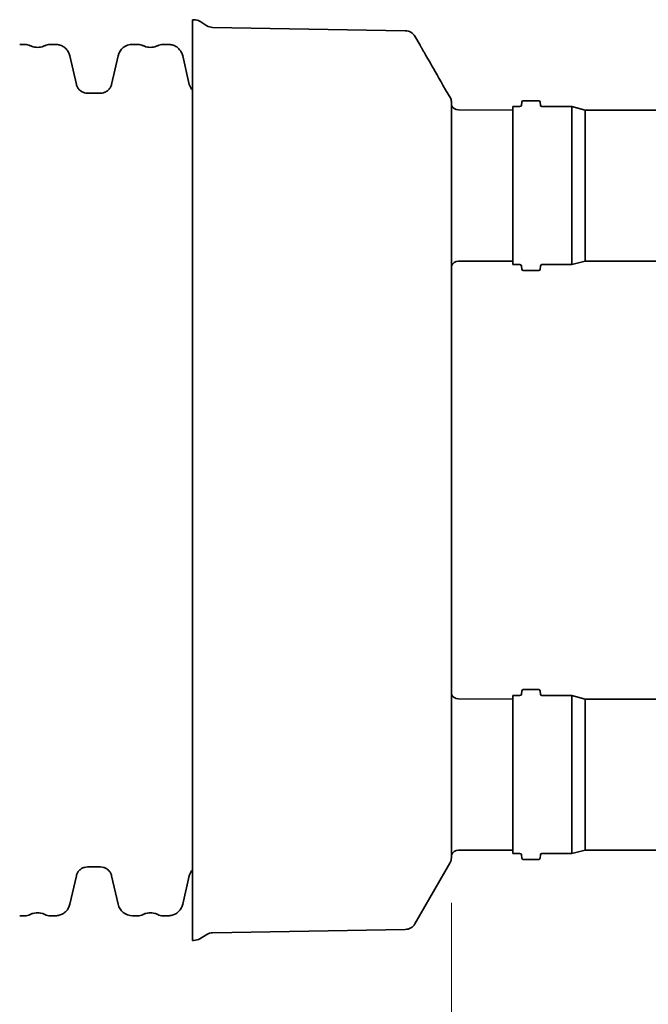
# Model space of a CAD drawing. Units: millimetres. Extents: x 0 to 420, y 0 to 297.
# Drawn here: x 151 to 161, y 196 to 212 of the extents above; entities that cross this region are included whole.
import ezdxf

# ---------------------------------------------------------------- set-up
doc = ezdxf.new("R2010")
doc.units = ezdxf.units.MM
doc.layers.add('Visible Edges(kwh)', color=7, linetype='Continuous', lineweight=35)
doc.styles.add('Uponor 2_5', font='arial.ttf')
doc.dimstyles.new('Typedrawing01 1-20', dxfattribs={"dimscale": 20, "dimtxt": 2.5, "dimasz": 2.5, "dimexe": 1.5, "dimexo": 0.75, "dimgap": 0.5, "dimtad": 1, "dimtoh": 1, "dimrnd": 1e-08, "dimtxsty": 'Uponor 2_5', "dimblk": 'OBLIQUE', "dimcen": -0.091, "dimdle": 1, "dimclrd": 7, "dimclre": 7, "dimclrt": 7, "dimazin": 2, "dimtfac": 0.571429, "dimtmove": 0, "dimatfit": 3, "dimldrblk": 'DOTSMALL', "dimfxl": 1, "dimtolj": 1, "dimlwd": 15, "dimlwe": 15, "dimarcsym": 0})

# ---------------------------------------------------------------- blocks, each defined once
blk = doc.blocks.new('IQ1000')
at = {"layer": 'Visible Edges(kwh)'}
for p, q in [((5700.7, 109.7), (5700.7, -1109.6)), ((5700.7, 109.7), (5702.6, 109.7)), ((5719.9, 101.8), (5710.3, 107.6)), ((5982.4, 95.2), (5727.4, 99.6)), ((6001.9, 75.9), (5995.1, 87.7)), ((5472.1, 77), (5479, 77)), ((5512.4, 77), (5519.3, 77)), ((5621.4, 77), (5628.4, 77)), ((5661.7, 77), (5668.7, 77)), ((5538.4, 61.8), (5547.2, 23.9)), ((5593.6, 23.9), (5602.3, 61.8)), ((5687.8, 61.8), (5696.5, 23.9)), ((5561.7, 12.4), (5579, 12.4)), ((5579, -1012.3), (5561.7, -1012.3)), ((6041.4, -1007.4), (5995.1, -1087.6)), ((5547.2, -1023.9), (5538.4, -1061.8)), ((5602.3, -1061.8), (5593.6, -1023.9)), ((5696.5, -1023.9), (5687.8, -1061.8)), ((5479, -1077), (5472.1, -1077)), ((5519.3, -1077), (5512.4, -1077)), ((5628.4, -1077), (5621.4, -1077)), ((5668.7, -1077), (5661.7, -1077)), ((5982.4, -1095.1), (5727.4, -1099.6)), ((5719.9, -1101.7), (5710.3, -1107.5)), ((5700.7, -1109.6), (5702.6, -1109.6))]:
    blk.add_line(p, q, dxfattribs=at)
for centre, radius, start, end in [((5702.6, 94.7), 15, 59, 90), ((5727.6, 114.6), 15, 239, 269), ((5982.1, 80.2), 15, 30, 89), ((5479, 61.7), 15.3, 63.0483, 90.0008), ((5512.4, 61.7), 15.3, 90.0001, 116.9526), ((5621.4, 57.4), 19.6, 90, 166.9988), ((5628.4, 61.7), 15.3, 63.0483, 90.0008), ((5661.7, 61.7), 15.3, 90.0001, 116.9526), ((6028.4, 0), 15, 0, 20.4587), ((6028.4, -999.9), 15, 330, 0), ((5621.4, -1057.4), 19.6, 193.0012, 270), ((5479, -1061.7), 15.3, 269.9992, 296.9517), ((5512.4, -1061.7), 15.3, 243.0474, 269.9999), ((5628.4, -1061.7), 15.3, 269.9992, 296.9517), ((5661.7, -1061.7), 15.3, 243.0474, 269.9999), ((5982.1, -1080.1), 15, 271, 330), ((5702.6, -1094.6), 15, 270, 301), ((5727.6, -1114.6), 15, 91, 121)]:
    blk.add_arc(centre, radius, start, end, dxfattribs=at)
for points, knots in [([(5505.4, 75.4), (5504.2, 74.8), (5503, 74.3), (5500.4, 73.5), (5499.1, 73.3), (5496.4, 73), (5495, 73), (5492.3, 73.3), (5491, 73.5), (5488.4, 74.3), (5487.1, 74.8), (5485.9, 75.4)], [0.000004, 0.000004, 0.000004, 0.000004, 0.40602, 0.40602, 0.812037, 0.812037, 1.218053, 1.218053, 1.624069, 1.624069, 2.030085, 2.030085, 2.030085, 2.030085]), ([(5538.4, 61.8), (5538, 63.6), (5537.4, 65.2), (5535.7, 68.3), (5534.7, 69.7), (5532.2, 72.3), (5530.8, 73.4), (5527.8, 75.2), (5526.2, 75.9), (5522.8, 76.8), (5521.1, 77), (5519.3, 77)], [0, 0, 0, 0, 0.52813, 0.52813, 1.056259, 1.056259, 1.584389, 1.584389, 2.112518, 2.112518, 2.640648, 2.640648, 2.640648, 2.640648]), ([(5654.8, 75.4), (5653.6, 74.8), (5652.3, 74.3), (5649.7, 73.5), (5648.4, 73.3), (5645.7, 73), (5644.4, 73), (5641.7, 73.3), (5640.3, 73.5), (5637.7, 74.3), (5636.5, 74.8), (5635.3, 75.4)], [0.000004, 0.000004, 0.000004, 0.000004, 0.40602, 0.40602, 0.812037, 0.812037, 1.218053, 1.218053, 1.624069, 1.624069, 2.030085, 2.030085, 2.030085, 2.030085]), ([(5687.8, 61.8), (5687.4, 63.6), (5686.7, 65.2), (5685.1, 68.3), (5684, 69.7), (5681.6, 72.3), (5680.2, 73.4), (5677.2, 75.2), (5675.5, 75.9), (5672.2, 76.8), (5670.4, 77), (5668.7, 77)], [0, 0, 0, 0, 0.52813, 0.52813, 1.056259, 1.056259, 1.584389, 1.584389, 2.112518, 2.112518, 2.640648, 2.640648, 2.640648, 2.640648]), ([(6005.7, 69.3), (6005.6, 69.4), (6005.5, 69.5), (6005.5, 69.7), (6005.4, 69.7), (6005.4, 69.8), (6005.4, 69.8), (6005.4, 69.9), (6005.3, 69.9), (6005.3, 69.9), (6005.2, 70.1), (6005.1, 70.4), (6005, 70.6), (6004.9, 70.7), (6004.8, 70.9), (6004.7, 71), (6004.7, 71.1), (6004.6, 71.2), (6004.5, 71.3), (6004.5, 71.3), (6004.5, 71.4), (6004.5, 71.4), (6004.4, 71.5), (6004.4, 71.6), (6004.3, 71.7), (6004.3, 71.8), (6004.2, 71.8), (6004.2, 71.9), (6004.2, 71.9), (6004.2, 71.9), (6004.2, 72), (6004.1, 72), (6004.1, 72), (6004.1, 72), (6004.1, 72), (6004.1, 72), (6004.1, 72), (6004, 72.3), (6003.9, 72.5), (6003.8, 72.7), (6003.7, 72.8), (6003.6, 73), (6003.5, 73.1), (6003.5, 73.2), (6003.5, 73.2), (6003.4, 73.2), (6003.3, 73.4), (6003.2, 73.6), (6003.1, 73.8), (6003.1, 73.9), (6003, 74), (6003, 74), (6003, 74.1), (6002.9, 74.1), (6002.9, 74.1), (6002.9, 74.2), (6002.9, 74.2), (6002.9, 74.2), (6002.9, 74.2), (6002.9, 74.2), (6002.9, 74.2), (6002.9, 74.3), (6002.9, 74.3), (6002.9, 74.3), (6002.8, 74.4), (6002.7, 74.6), (6002.6, 74.7), (6002.6, 74.8), (6002.5, 74.8), (6002.5, 74.9), (6002.5, 75), (6002.4, 75), (6002.4, 75.1), (6002.3, 75.2), (6002.3, 75.3), (6002.2, 75.4), (6002.2, 75.4), (6002.2, 75.5), (6002.1, 75.5), (6002.1, 75.5), (6002.1, 75.6), (6002.1, 75.6), (6002.1, 75.6), (6002.1, 75.6), (6002.1, 75.6), (6002.1, 75.6), (6002.1, 75.6), (6002.1, 75.6), (6002, 75.7), (6002, 75.8), (6002, 75.8), (6002, 75.8), (6001.9, 75.9), (6001.9, 75.9)], [0, 0, 0, 0, 0.03125, 0.03125, 0.03125, 0.046875, 0.046875, 0.046875, 0.0546875, 0.0546875, 0.0546875, 0.1110516, 0.1110516, 0.1110516, 0.150958, 0.150958, 0.150958, 0.1784156, 0.1784156, 0.1784156, 0.1875, 0.1875, 0.1875, 0.21875, 0.21875, 0.21875, 0.234375, 0.234375, 0.234375, 0.2421875, 0.2421875, 0.2421875, 0.2474264, 0.2474264, 0.2474264, 0.25, 0.25, 0.25, 0.3125, 0.3125, 0.3125, 0.3599853, 0.3599853, 0.3599853, 0.375, 0.375, 0.375, 0.4375, 0.4375, 0.4375, 0.46875, 0.46875, 0.46875, 0.484375, 0.484375, 0.484375, 0.4921875, 0.4921875, 0.4921875, 0.4977206, 0.4977206, 0.4977206, 0.5, 0.5, 0.5, 0.5625, 0.5625, 0.5625, 0.59375, 0.59375, 0.59375, 0.625, 0.625, 0.625, 0.6875, 0.6875, 0.6875, 0.71875, 0.71875, 0.71875, 0.734375, 0.734375, 0.734375, 0.7493048, 0.7493048, 0.7493048, 0.75, 0.75, 0.75, 0.8125, 0.8125, 0.8125, 0.8250492, 0.8250492, 0.8250492, 0.8250492]), ([(6042.5, 5.2), (6023.7, 37.9), (6011.9, 58.5), (6007.7, 65.7), (6006.9, 67.2), (6006.3, 68.2), (6005.7, 69.3)], [-2.484446, -2.484446, -2.484446, -2.484446, -0.430344, -0.430344, -0.430344, 0, 0, 0, 0]), ([(5561.7, 12.4), (5560.4, 12.4), (5559, 12.5), (5556.4, 13.3), (5555.2, 13.8), (5552.9, 15.2), (5551.8, 16), (5550, 17.9), (5549.2, 19), (5547.9, 21.4), (5547.5, 22.6), (5547.2, 23.9)], [0.00006, 0.00006, 0.00006, 0.00006, 0.402497, 0.402497, 0.804935, 0.804935, 1.207372, 1.207372, 1.609809, 1.609809, 2.012247, 2.012247, 2.012247, 2.012247]), ([(5593.6, 23.9), (5593.3, 22.6), (5592.8, 21.4), (5591.5, 19), (5590.7, 17.9), (5588.9, 16), (5587.8, 15.1), (5585.5, 13.8), (5584.3, 13.2), (5581.7, 12.5), (5580.4, 12.4), (5579, 12.4)], [0, 0, 0, 0, 0.402437, 0.402437, 0.804875, 0.804875, 1.207312, 1.207312, 1.60975, 1.60975, 2.012187, 2.012187, 2.012187, 2.012187]), ([(5700.7, 16.5), (5700.6, 16.7), (5700.4, 16.8), (5699.4, 17.9), (5698.6, 19), (5697.3, 21.4), (5696.8, 22.6), (5696.5, 23.9)], [1.1440504, 1.1440504, 1.1440504, 1.1440504, 1.207372, 1.207372, 1.6098094, 1.6098094, 2.0122469, 2.0122469, 2.0122469, 2.0122469]), ([(5561.7, -1012.3), (5560.4, -1012.3), (5559, -1012.5), (5556.4, -1013.2), (5555.2, -1013.7), (5552.9, -1015.1), (5551.8, -1015.9), (5550, -1017.8), (5549.2, -1018.9), (5547.9, -1021.3), (5547.5, -1022.6), (5547.2, -1023.9)], [0.00006, 0.00006, 0.00006, 0.00006, 0.402497, 0.402497, 0.804935, 0.804935, 1.207372, 1.207372, 1.609809, 1.609809, 2.012247, 2.012247, 2.012247, 2.012247]), ([(5593.6, -1023.9), (5593.3, -1022.6), (5592.8, -1021.3), (5591.5, -1018.9), (5590.7, -1017.8), (5588.9, -1015.9), (5587.8, -1015.1), (5585.5, -1013.7), (5584.3, -1013.2), (5581.7, -1012.5), (5580.4, -1012.3), (5579, -1012.3)], [0, 0, 0, 0, 0.402437, 0.402437, 0.804875, 0.804875, 1.207312, 1.207312, 1.60975, 1.60975, 2.012187, 2.012187, 2.012187, 2.012187]), ([(5700.7, -1016.4), (5700.6, -1016.6), (5700.4, -1016.7), (5699.4, -1017.8), (5698.6, -1018.9), (5697.3, -1021.3), (5696.8, -1022.6), (5696.5, -1023.9)], [1.1440504, 1.1440504, 1.1440504, 1.1440504, 1.207372, 1.207372, 1.6098094, 1.6098094, 2.0122469, 2.0122469, 2.0122469, 2.0122469]), ([(5538.4, -1061.8), (5538, -1063.5), (5537.4, -1065.1), (5535.7, -1068.2), (5534.7, -1069.7), (5532.2, -1072.2), (5530.8, -1073.3), (5527.8, -1075.1), (5526.2, -1075.8), (5522.8, -1076.7), (5521.1, -1077), (5519.3, -1077)], [0, 0, 0, 0, 0.52813, 0.52813, 1.056259, 1.056259, 1.584389, 1.584389, 2.112518, 2.112518, 2.640648, 2.640648, 2.640648, 2.640648]), ([(5687.8, -1061.8), (5687.4, -1063.5), (5686.7, -1065.1), (5685.1, -1068.2), (5684, -1069.7), (5681.6, -1072.2), (5680.2, -1073.3), (5677.2, -1075.1), (5675.5, -1075.8), (5672.2, -1076.7), (5670.4, -1077), (5668.7, -1077)], [0, 0, 0, 0, 0.52813, 0.52813, 1.056259, 1.056259, 1.584389, 1.584389, 2.112518, 2.112518, 2.640648, 2.640648, 2.640648, 2.640648]), ([(5505.4, -1075.3), (5504.2, -1074.7), (5503, -1074.2), (5500.4, -1073.4), (5499.1, -1073.2), (5496.4, -1072.9), (5495, -1072.9), (5492.3, -1073.2), (5491, -1073.4), (5488.4, -1074.2), (5487.1, -1074.7), (5485.9, -1075.3)], [0.000004, 0.000004, 0.000004, 0.000004, 0.40602, 0.40602, 0.812037, 0.812037, 1.218053, 1.218053, 1.624069, 1.624069, 2.030085, 2.030085, 2.030085, 2.030085]), ([(5654.8, -1075.3), (5653.6, -1074.7), (5652.3, -1074.2), (5649.7, -1073.4), (5648.4, -1073.2), (5645.7, -1072.9), (5644.4, -1072.9), (5641.7, -1073.2), (5640.3, -1073.4), (5637.7, -1074.2), (5636.5, -1074.7), (5635.3, -1075.3)], [0.000004, 0.000004, 0.000004, 0.000004, 0.40602, 0.40602, 0.812037, 0.812037, 1.218053, 1.218053, 1.624069, 1.624069, 2.030085, 2.030085, 2.030085, 2.030085])]:
    blk.add_open_spline(points, degree=3, knots=knots, dxfattribs=at)
blk = doc.blocks.new('_Oblique')
at = {"color": 0, "linetype": 'ByBlock', "lineweight": -2}
blk.add_line((-0.5, -0.5), (0.5, 0.5), dxfattribs=at)
blk = doc.blocks.new('*D17')
at = {"color": 7, "lineweight": 15, "transparency": 16777216}
for p, q in [((82.198, 197.429), (82.198, 186.325)), ((157.741, 197.429), (157.741, 186.325)), ((81.198, 187.825), (158.741, 187.825))]:
    blk.add_line(p, q, dxfattribs=at)
at = {"layer": 'Defpoints', "color": 0, "transparency": 16777216}
for p in [(82.198, 198.179), (157.741, 198.179), (157.741, 187.825)]:
    blk.add_point(p, dxfattribs=at)
at = {"color": 7, "lineweight": 15, "transparency": 16777216, "xscale": 2.5, "yscale": 2.5, "zscale": 2.5, "rotation": 180}
blk.add_blockref('_Oblique', (82.198, 187.825), dxfattribs=at)
at = {"color": 7, "lineweight": 15, "transparency": 16777216, "xscale": 2.5, "yscale": 2.5, "zscale": 2.5}
blk.add_blockref('_Oblique', (157.741, 187.825), dxfattribs=at)
at = {"color": 7, "transparency": 16777216, "insert": (119.969, 189.58), "char_height": 2.5, "attachment_point": 5, "style": 'Uponor 2_5'}
blk.add_mtext('\\A1;L1', dxfattribs=at)
blk = doc.blocks.new('_DotSmall')
at = {"color": 0, "linetype": 'ByBlock', "const_width": 0.5}
blk.add_lwpolyline([(-0.0625, 0, 1), (0.0625, 0, 1)], format="xyb", close=True, dxfattribs=at)
blk = doc.blocks.new('*D18')
at = {"color": 7, "lineweight": 15, "transparency": 16777216}
for p, q in [((157.741, 197.429), (157.741, 186.325)), ((168.357, 195.645), (168.357, 186.325)), ((156.741, 187.825), (169.357, 187.825))]:
    blk.add_line(p, q, dxfattribs=at)
at = {"layer": 'Defpoints', "color": 0, "transparency": 16777216}
for p in [(157.741, 198.179), (168.357, 196.395), (168.357, 187.825)]:
    blk.add_point(p, dxfattribs=at)
at = {"color": 7, "lineweight": 15, "transparency": 16777216, "xscale": 2.5, "yscale": 2.5, "zscale": 2.5, "rotation": 180}
blk.add_blockref('_Oblique', (157.741, 187.825), dxfattribs=at)
at = {"color": 7, "lineweight": 15, "transparency": 16777216, "xscale": 2.5, "yscale": 2.5, "zscale": 2.5}
blk.add_blockref('_Oblique', (168.357, 187.825), dxfattribs=at)
at = {"color": 7, "transparency": 16777216, "insert": (163.049, 189.58), "char_height": 2.5, "attachment_point": 5, "style": 'Uponor 2_5'}
blk.add_mtext('\\A1;L2', dxfattribs=at)
blk = doc.blocks.new('*D20')
at = {"color": 7, "lineweight": 15, "transparency": 16777216}
for p, q in [((175.507, 195.645), (175.507, 177.223)), ((64.432, 191.27), (64.432, 177.223)), ((63.432, 178.723), (176.507, 178.723))]:
    blk.add_line(p, q, dxfattribs=at)
at = {"layer": 'Defpoints', "color": 0, "transparency": 16777216}
for p in [(175.507, 196.395), (64.432, 192.02), (175.507, 178.723)]:
    blk.add_point(p, dxfattribs=at)
at = {"color": 7, "lineweight": 15, "transparency": 16777216, "xscale": 2.5, "yscale": 2.5, "zscale": 2.5, "rotation": 180}
blk.add_blockref('_Oblique', (64.432, 178.723), dxfattribs=at)
at = {"color": 7, "lineweight": 15, "transparency": 16777216, "xscale": 2.5, "yscale": 2.5, "zscale": 2.5}
blk.add_blockref('_Oblique', (175.507, 178.723), dxfattribs=at)
at = {"color": 7, "transparency": 16777216, "insert": (119.969, 180.5), "char_height": 2.5, "attachment_point": 5, "style": 'Uponor 2_5'}
blk.add_mtext('\\A1;L3', dxfattribs=at)

msp = doc.modelspace()

# ---------------------------------------------------------------- linework, layer by layer
at = {"layer": 'Visible Edges(kwh)'}
for p, q in [((157.741, 198.179), (157.741, 210.678)), ((158.757, 207.995), (158.757, 210.613)), ((158.757, 210.613), (158.875, 210.613)), ((158.9, 210.635), (158.905, 210.686)), ((158.929, 210.709), (159.184, 210.709)), ((159.214, 210.635), (159.209, 210.686)), ((159.239, 210.613), (159.732, 210.613)), ((159.732, 207.995), (159.732, 210.613)), ((159.951, 210.554), (159.732, 210.613)), ((158.757, 210.554), (157.857, 210.557)), ((159.951, 208.054), (159.951, 210.554)), ((160.136, 210.554), (159.951, 210.554)), ((158.757, 208.053), (157.857, 208.051)), ((158.757, 207.995), (158.875, 207.995)), ((159.239, 207.995), (159.732, 207.995)), ((159.951, 208.054), (159.732, 207.995)), ((160.136, 208.054), (159.951, 208.054)), ((158.9, 207.972), (158.905, 207.922)), ((158.929, 207.899), (159.184, 207.899)), ((159.214, 207.972), (159.209, 207.922)), ((158.757, 198.245), (158.757, 200.863)), ((158.757, 200.863), (158.875, 200.863)), ((158.9, 200.885), (158.905, 200.936)), ((158.929, 200.959), (159.184, 200.959)), ((159.214, 200.885), (159.209, 200.936)), ((159.239, 200.863), (159.732, 200.863)), ((159.732, 198.245), (159.732, 200.863)), ((159.951, 200.804), (159.732, 200.863)), ((158.757, 200.804), (157.857, 200.807)), ((159.951, 198.304), (159.951, 200.804)), ((160.136, 200.804), (159.951, 200.804)), ((158.757, 198.303), (157.857, 198.301)), ((158.757, 198.245), (158.875, 198.245)), ((158.9, 198.222), (158.905, 198.172)), ((159.214, 198.222), (159.209, 198.172)), ((159.239, 198.245), (159.732, 198.245)), ((159.951, 198.304), (159.732, 198.245)), ((160.136, 198.304), (159.951, 198.304)), ((158.929, 198.149), (159.184, 198.149))]:
    msp.add_line(p, q, dxfattribs=at)
for centre, radius, start, end in [((157.857, 210.682), 0.125, 201.5797, 269.83), ((158.875, 210.638), 0.025, 270, 355), ((158.929, 210.684), 0.025, 90, 175), ((159.184, 210.684), 0.025, 5, 90), ((159.239, 210.638), 0.025, 185, 270), ((157.857, 207.926), 0.125, 90.17, 158.4203), ((158.875, 207.97), 0.025, 5, 90), ((159.239, 207.97), 0.025, 90, 175), ((158.929, 207.924), 0.025, 185, 270), ((159.184, 207.924), 0.025, 270, 355), ((157.857, 200.932), 0.125, 201.5797, 269.83), ((158.875, 200.888), 0.025, 270, 355), ((158.929, 200.934), 0.025, 90, 175), ((159.184, 200.934), 0.025, 5, 90), ((159.239, 200.888), 0.025, 185, 270), ((157.857, 198.176), 0.125, 90.17, 158.4203), ((158.875, 198.22), 0.025, 5, 90), ((159.239, 198.22), 0.025, 90, 175), ((158.929, 198.174), 0.025, 185, 270), ((159.184, 198.174), 0.025, 270, 355)]:
    msp.add_arc(centre, radius, start, end, dxfattribs=at)
for points, knots in [([(160.136, 210.554), (160.286, 210.554), (160.437, 210.554), (160.73, 210.554), (160.873, 210.554), (161.142, 210.554), (161.271, 210.554), (161.448, 210.554), (161.505, 210.554), (161.559, 210.554)], [0, 0, 0, 0, 3.605876, 3.605876, 7.196376, 7.196376, 10.78699, 10.78699, 12.620964, 12.620964, 12.620964, 12.620964]), ([(161.559, 208.054), (161.453, 208.054), (161.334, 208.054), (161.08, 208.054), (160.943, 208.054), (160.661, 208.054), (160.513, 208.054), (160.289, 208.054), (160.212, 208.054), (160.136, 208.054)], [0, 0, 0, 0, 3.606267, 3.606267, 7.197092, 7.197092, 10.787969, 10.787969, 12.621775, 12.621775, 12.621775, 12.621775]), ([(160.136, 200.804), (160.286, 200.804), (160.437, 200.804), (160.73, 200.804), (160.873, 200.804), (161.142, 200.804), (161.271, 200.804), (161.448, 200.804), (161.505, 200.804), (161.559, 200.804)], [0, 0, 0, 0, 3.605876, 3.605876, 7.196376, 7.196376, 10.78699, 10.78699, 12.620964, 12.620964, 12.620964, 12.620964]), ([(161.559, 198.304), (161.453, 198.304), (161.334, 198.304), (161.08, 198.304), (160.943, 198.304), (160.661, 198.304), (160.513, 198.304), (160.289, 198.304), (160.212, 198.304), (160.136, 198.304)], [0, 0, 0, 0, 3.606267, 3.606267, 7.197092, 7.197092, 10.787969, 10.787969, 12.621775, 12.621775, 12.621775, 12.621775])]:
    msp.add_open_spline(points, degree=3, knots=knots, dxfattribs=at)

# ---------------------------------------------------------------- block references
at = {"xscale": 0.01249999999366838, "yscale": 0.01249999999366838, "zscale": 0.01249999999366838}
msp.add_blockref('IQ1000', (82.198, 210.678), dxfattribs=at)

# ---------------------------------------------------------------- dimensions: what is measured, and where the dimension line sits
for base, p1, p2, text, picture, middle in [((157.741, 187.825), (82.198, 198.179), (157.741, 198.179), 'L1', '*D17', (119.969, 189.58)), ((168.357, 187.825), (157.741, 198.179), (168.357, 196.395), 'L2', '*D18', (163.049, 189.58)), ((175.507, 178.723), (64.432, 192.02), (175.507, 196.395), 'L3', '*D20', (119.969, 180.5))]:
    dim = msp.add_linear_dim(base=base, p1=p1, p2=p2, text=text, dimstyle='Typedrawing01 1-20', override={"dimscale": 1, "dimlfac": 1, "dimtix": 0, "dimtofl": 1, "dimtmove": 0, "dimatfit": 3})
    dim.commit()
    dim.dimension.update_dxf_attribs({"geometry": picture, "text_midpoint": middle})

doc.saveas('drawing.dxf')
